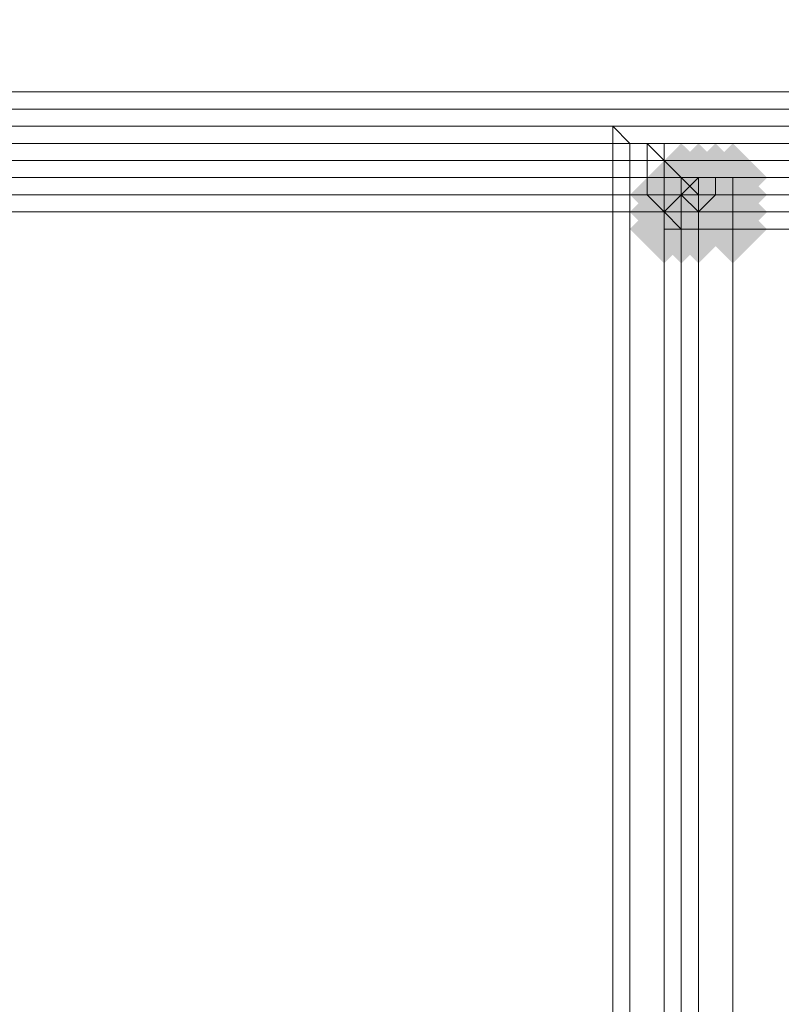
# Model space of a CAD drawing. Units: millimetres. Extents: x 17743 to 29869, y -1841 to 10361.
# Drawn here: x 27802 to 27858, y 1191 to 1263 of the extents above; entities that cross this region are included whole.
import ezdxf

# ---------------------------------------------------------------- set-up
doc = ezdxf.new("R2010")
doc.units = ezdxf.units.MM
doc.layers.add('МАФЫ НАШИ', color=250, linetype='Continuous', lineweight=25)

# ---------------------------------------------------------------- blocks, each defined once
blk = doc.blocks.new('пртнг')
at = {"layer": 'МАФЫ НАШИ'}
for points in [[(27853.09, 1251.245), (27851.843, 1252.493), (27850.595, 1253.74), (27849.348, 1252.493), (27848.101, 1251.245), (27849.348, 1249.998), (27850.595, 1248.75), (27851.843, 1249.998)], [(27853.09, 1251.245), (27851.843, 1252.493), (27850.595, 1253.74), (27849.348, 1252.493), (27848.101, 1251.245), (27849.348, 1249.998), (27850.595, 1248.75), (27851.843, 1249.998)], [(27853.09, 1251.245), (27851.843, 1252.493), (27850.595, 1253.74), (27849.348, 1252.493), (27848.101, 1251.245), (27849.348, 1249.998), (27850.595, 1248.75), (27851.843, 1249.998)], [(27853.09, 1251.245), (27851.843, 1252.493), (27850.595, 1253.74), (27849.348, 1252.493), (27848.101, 1251.245), (27849.348, 1249.998), (27850.595, 1248.75), (27851.843, 1249.998)], [(27853.09, 1251.245), (27851.843, 1252.493), (27850.595, 1253.74), (27849.348, 1252.493), (27848.101, 1251.245), (27849.348, 1249.998), (27850.595, 1248.75), (27851.843, 1249.998)], [(27853.09, 1251.245), (27851.843, 1252.493), (27850.595, 1253.74), (27849.348, 1252.493), (27848.101, 1251.245), (27849.348, 1249.998), (27850.595, 1248.75), (27851.843, 1249.998)], [(27854.337, 1251.245), (27853.09, 1252.493), (27851.843, 1253.74), (27850.595, 1252.493), (27849.348, 1251.245), (27850.595, 1249.998), (27851.843, 1248.75), (27853.09, 1249.998)], [(27854.337, 1251.245), (27853.09, 1252.493), (27851.843, 1253.74), (27850.595, 1252.493), (27849.348, 1251.245), (27850.595, 1249.998), (27851.843, 1248.75), (27853.09, 1249.998)], [(27854.337, 1251.245), (27853.09, 1252.493), (27851.843, 1253.74), (27850.595, 1252.493), (27849.348, 1251.245), (27850.595, 1249.998), (27851.843, 1248.75), (27853.09, 1249.998)], [(27854.337, 1251.245), (27853.09, 1252.493), (27851.843, 1253.74), (27850.595, 1252.493), (27849.348, 1251.245), (27850.595, 1249.998), (27851.843, 1248.75), (27853.09, 1249.998)], [(27854.337, 1251.245), (27853.09, 1252.493), (27851.843, 1253.74), (27850.595, 1252.493), (27849.348, 1251.245), (27850.595, 1249.998), (27851.843, 1248.75), (27853.09, 1249.998)], [(27854.337, 1251.245), (27853.09, 1252.493), (27851.843, 1253.74), (27850.595, 1252.493), (27849.348, 1251.245), (27850.595, 1249.998), (27851.843, 1248.75), (27853.09, 1249.998)], [(27854.337, 1251.245), (27853.09, 1252.493), (27851.843, 1253.74), (27850.595, 1252.493), (27849.348, 1251.245), (27850.595, 1249.998), (27851.843, 1248.75), (27853.09, 1249.998)], [(27854.337, 1251.245), (27853.09, 1252.493), (27851.843, 1253.74), (27850.595, 1252.493), (27849.348, 1251.245), (27850.595, 1249.998), (27851.843, 1248.75), (27853.09, 1249.998)], [(27854.337, 1251.245), (27853.09, 1252.493), (27851.843, 1253.74), (27850.595, 1252.493), (27849.348, 1251.245), (27850.595, 1249.998), (27851.843, 1248.75), (27853.09, 1249.998)], [(27854.337, 1251.245), (27853.09, 1252.493), (27851.843, 1253.74), (27850.595, 1252.493), (27849.348, 1251.245), (27850.595, 1249.998), (27851.843, 1248.75), (27853.09, 1249.998)], [(27855.585, 1251.245), (27854.337, 1252.493), (27853.09, 1253.74), (27851.843, 1252.493), (27850.595, 1251.245), (27851.843, 1249.998), (27853.09, 1248.75), (27854.337, 1249.998)], [(27855.585, 1251.245), (27854.337, 1252.493), (27853.09, 1253.74), (27851.843, 1252.493), (27850.595, 1251.245), (27851.843, 1249.998), (27853.09, 1248.75), (27854.337, 1249.998)], [(27855.585, 1251.245), (27854.337, 1252.493), (27853.09, 1253.74), (27851.843, 1252.493), (27850.595, 1251.245), (27851.843, 1249.998), (27853.09, 1248.75), (27854.337, 1249.998)], [(27855.585, 1251.245), (27854.337, 1252.493), (27853.09, 1253.74), (27851.843, 1252.493), (27850.595, 1251.245), (27851.843, 1249.998), (27853.09, 1248.75), (27854.337, 1249.998)], [(27856.832, 1251.245), (27855.585, 1252.493), (27854.337, 1253.74), (27853.09, 1252.493), (27851.843, 1251.245), (27853.09, 1249.998), (27854.337, 1248.75), (27855.585, 1249.998)], [(27856.832, 1251.245), (27855.585, 1252.493), (27854.337, 1253.74), (27853.09, 1252.493), (27851.843, 1251.245), (27853.09, 1249.998), (27854.337, 1248.75), (27855.585, 1249.998)], [(27856.832, 1251.245), (27855.585, 1252.493), (27854.337, 1253.74), (27853.09, 1252.493), (27851.843, 1251.245), (27853.09, 1249.998), (27854.337, 1248.75), (27855.585, 1249.998)], [(27856.832, 1251.245), (27855.585, 1252.493), (27854.337, 1253.74), (27853.09, 1252.493), (27851.843, 1251.245), (27853.09, 1249.998), (27854.337, 1248.75), (27855.585, 1249.998)], [(27856.832, 1251.245), (27855.585, 1252.493), (27854.337, 1253.74), (27853.09, 1252.493), (27851.843, 1251.245), (27853.09, 1249.998), (27854.337, 1248.75), (27855.585, 1249.998)], [(27856.832, 1251.245), (27855.585, 1252.493), (27854.337, 1253.74), (27853.09, 1252.493), (27851.843, 1251.245), (27853.09, 1249.998), (27854.337, 1248.75), (27855.585, 1249.998)], [(27851.843, 1249.998), (27850.595, 1251.245), (27849.348, 1252.493), (27848.101, 1251.245), (27846.853, 1249.998), (27848.101, 1248.75), (27849.348, 1247.503), (27850.595, 1248.75)], [(27851.843, 1249.998), (27850.595, 1251.245), (27849.348, 1252.493), (27848.101, 1251.245), (27846.853, 1249.998), (27848.101, 1248.75), (27849.348, 1247.503), (27850.595, 1248.75)], [(27851.843, 1249.998), (27850.595, 1251.245), (27849.348, 1252.493), (27848.101, 1251.245), (27846.853, 1249.998), (27848.101, 1248.75), (27849.348, 1247.503), (27850.595, 1248.75)], [(27851.843, 1249.998), (27850.595, 1251.245), (27849.348, 1252.493), (27848.101, 1251.245), (27846.853, 1249.998), (27848.101, 1248.75), (27849.348, 1247.503), (27850.595, 1248.75)], [(27851.843, 1249.998), (27850.595, 1251.245), (27849.348, 1252.493), (27848.101, 1251.245), (27846.853, 1249.998), (27848.101, 1248.75), (27849.348, 1247.503), (27850.595, 1248.75)], [(27851.843, 1249.998), (27850.595, 1251.245), (27849.348, 1252.493), (27848.101, 1251.245), (27846.853, 1249.998), (27848.101, 1248.75), (27849.348, 1247.503), (27850.595, 1248.75)], [(27853.09, 1249.998), (27851.843, 1251.245), (27850.595, 1252.493), (27849.348, 1251.245), (27848.101, 1249.998), (27849.348, 1248.75), (27850.595, 1247.503), (27851.843, 1248.75)], [(27853.09, 1249.998), (27851.843, 1251.245), (27850.595, 1252.493), (27849.348, 1251.245), (27848.101, 1249.998), (27849.348, 1248.75), (27850.595, 1247.503), (27851.843, 1248.75)], [(27853.09, 1249.998), (27851.843, 1251.245), (27850.595, 1252.493), (27849.348, 1251.245), (27848.101, 1249.998), (27849.348, 1248.75), (27850.595, 1247.503), (27851.843, 1248.75)], [(27853.09, 1249.998), (27851.843, 1251.245), (27850.595, 1252.493), (27849.348, 1251.245), (27848.101, 1249.998), (27849.348, 1248.75), (27850.595, 1247.503), (27851.843, 1248.75)], [(27853.09, 1249.998), (27851.843, 1251.245), (27850.595, 1252.493), (27849.348, 1251.245), (27848.101, 1249.998), (27849.348, 1248.75), (27850.595, 1247.503), (27851.843, 1248.75)], [(27853.09, 1249.998), (27851.843, 1251.245), (27850.595, 1252.493), (27849.348, 1251.245), (27848.101, 1249.998), (27849.348, 1248.75), (27850.595, 1247.503), (27851.843, 1248.75)], [(27854.337, 1249.998), (27853.09, 1251.245), (27851.843, 1252.493), (27850.595, 1251.245), (27849.348, 1249.998), (27850.595, 1248.75), (27851.843, 1247.503), (27853.09, 1248.75)], [(27854.337, 1249.998), (27853.09, 1251.245), (27851.843, 1252.493), (27850.595, 1251.245), (27849.348, 1249.998), (27850.595, 1248.75), (27851.843, 1247.503), (27853.09, 1248.75)], [(27854.337, 1249.998), (27853.09, 1251.245), (27851.843, 1252.493), (27850.595, 1251.245), (27849.348, 1249.998), (27850.595, 1248.75), (27851.843, 1247.503), (27853.09, 1248.75)], [(27854.337, 1249.998), (27853.09, 1251.245), (27851.843, 1252.493), (27850.595, 1251.245), (27849.348, 1249.998), (27850.595, 1248.75), (27851.843, 1247.503), (27853.09, 1248.75)], [(27855.585, 1249.998), (27854.337, 1251.245), (27853.09, 1252.493), (27851.843, 1251.245), (27850.595, 1249.998), (27851.843, 1248.75), (27853.09, 1247.503), (27854.337, 1248.75)], [(27855.585, 1249.998), (27854.337, 1251.245), (27853.09, 1252.493), (27851.843, 1251.245), (27850.595, 1249.998), (27851.843, 1248.75), (27853.09, 1247.503), (27854.337, 1248.75)], [(27855.585, 1249.998), (27854.337, 1251.245), (27853.09, 1252.493), (27851.843, 1251.245), (27850.595, 1249.998), (27851.843, 1248.75), (27853.09, 1247.503), (27854.337, 1248.75)], [(27855.585, 1249.998), (27854.337, 1251.245), (27853.09, 1252.493), (27851.843, 1251.245), (27850.595, 1249.998), (27851.843, 1248.75), (27853.09, 1247.503), (27854.337, 1248.75)], [(27855.585, 1249.998), (27854.337, 1251.245), (27853.09, 1252.493), (27851.843, 1251.245), (27850.595, 1249.998), (27851.843, 1248.75), (27853.09, 1247.503), (27854.337, 1248.75)], [(27855.585, 1249.998), (27854.337, 1251.245), (27853.09, 1252.493), (27851.843, 1251.245), (27850.595, 1249.998), (27851.843, 1248.75), (27853.09, 1247.503), (27854.337, 1248.75)], [(27855.585, 1249.998), (27854.337, 1251.245), (27853.09, 1252.493), (27851.843, 1251.245), (27850.595, 1249.998), (27851.843, 1248.75), (27853.09, 1247.503), (27854.337, 1248.75)], [(27855.585, 1249.998), (27854.337, 1251.245), (27853.09, 1252.493), (27851.843, 1251.245), (27850.595, 1249.998), (27851.843, 1248.75), (27853.09, 1247.503), (27854.337, 1248.75)], [(27856.832, 1249.998), (27855.585, 1251.245), (27854.337, 1252.493), (27853.09, 1251.245), (27851.843, 1249.998), (27853.09, 1248.75), (27854.337, 1247.503), (27855.585, 1248.75)], [(27856.832, 1249.998), (27855.585, 1251.245), (27854.337, 1252.493), (27853.09, 1251.245), (27851.843, 1249.998), (27853.09, 1248.75), (27854.337, 1247.503), (27855.585, 1248.75)], [(27856.832, 1249.998), (27855.585, 1251.245), (27854.337, 1252.493), (27853.09, 1251.245), (27851.843, 1249.998), (27853.09, 1248.75), (27854.337, 1247.503), (27855.585, 1248.75)], [(27856.832, 1249.998), (27855.585, 1251.245), (27854.337, 1252.493), (27853.09, 1251.245), (27851.843, 1249.998), (27853.09, 1248.75), (27854.337, 1247.503), (27855.585, 1248.75)], [(27856.832, 1249.998), (27855.585, 1251.245), (27854.337, 1252.493), (27853.09, 1251.245), (27851.843, 1249.998), (27853.09, 1248.75), (27854.337, 1247.503), (27855.585, 1248.75)], [(27856.832, 1249.998), (27855.585, 1251.245), (27854.337, 1252.493), (27853.09, 1251.245), (27851.843, 1249.998), (27853.09, 1248.75), (27854.337, 1247.503), (27855.585, 1248.75)], [(27856.832, 1249.998), (27855.585, 1251.245), (27854.337, 1252.493), (27853.09, 1251.245), (27851.843, 1249.998), (27853.09, 1248.75), (27854.337, 1247.503), (27855.585, 1248.75)], [(27856.832, 1249.998), (27855.585, 1251.245), (27854.337, 1252.493), (27853.09, 1251.245), (27851.843, 1249.998), (27853.09, 1248.75), (27854.337, 1247.503), (27855.585, 1248.75)], [(27851.843, 1248.75), (27850.595, 1249.998), (27849.348, 1251.245), (27848.101, 1249.998), (27846.853, 1248.75), (27848.101, 1247.503), (27849.348, 1246.256), (27850.595, 1247.503)], [(27851.843, 1248.75), (27850.595, 1249.998), (27849.348, 1251.245), (27848.101, 1249.998), (27846.853, 1248.75), (27848.101, 1247.503), (27849.348, 1246.256), (27850.595, 1247.503)], [(27851.843, 1248.75), (27850.595, 1249.998), (27849.348, 1251.245), (27848.101, 1249.998), (27846.853, 1248.75), (27848.101, 1247.503), (27849.348, 1246.256), (27850.595, 1247.503)], [(27851.843, 1248.75), (27850.595, 1249.998), (27849.348, 1251.245), (27848.101, 1249.998), (27846.853, 1248.75), (27848.101, 1247.503), (27849.348, 1246.256), (27850.595, 1247.503)], [(27851.843, 1248.75), (27850.595, 1249.998), (27849.348, 1251.245), (27848.101, 1249.998), (27846.853, 1248.75), (27848.101, 1247.503), (27849.348, 1246.256), (27850.595, 1247.503)], [(27851.843, 1248.75), (27850.595, 1249.998), (27849.348, 1251.245), (27848.101, 1249.998), (27846.853, 1248.75), (27848.101, 1247.503), (27849.348, 1246.256), (27850.595, 1247.503)], [(27851.843, 1248.75), (27850.595, 1249.998), (27849.348, 1251.245), (27848.101, 1249.998), (27846.853, 1248.75), (27848.101, 1247.503), (27849.348, 1246.256), (27850.595, 1247.503)], [(27851.843, 1248.75), (27850.595, 1249.998), (27849.348, 1251.245), (27848.101, 1249.998), (27846.853, 1248.75), (27848.101, 1247.503), (27849.348, 1246.256), (27850.595, 1247.503)], [(27853.09, 1248.75), (27851.843, 1249.998), (27850.595, 1251.245), (27849.348, 1249.998), (27848.101, 1248.75), (27849.348, 1247.503), (27850.595, 1246.256), (27851.843, 1247.503)], [(27853.09, 1248.75), (27851.843, 1249.998), (27850.595, 1251.245), (27849.348, 1249.998), (27848.101, 1248.75), (27849.348, 1247.503), (27850.595, 1246.256), (27851.843, 1247.503)], [(27853.09, 1248.75), (27851.843, 1249.998), (27850.595, 1251.245), (27849.348, 1249.998), (27848.101, 1248.75), (27849.348, 1247.503), (27850.595, 1246.256), (27851.843, 1247.503)], [(27853.09, 1248.75), (27851.843, 1249.998), (27850.595, 1251.245), (27849.348, 1249.998), (27848.101, 1248.75), (27849.348, 1247.503), (27850.595, 1246.256), (27851.843, 1247.503)], [(27853.09, 1248.75), (27851.843, 1249.998), (27850.595, 1251.245), (27849.348, 1249.998), (27848.101, 1248.75), (27849.348, 1247.503), (27850.595, 1246.256), (27851.843, 1247.503)], [(27853.09, 1248.75), (27851.843, 1249.998), (27850.595, 1251.245), (27849.348, 1249.998), (27848.101, 1248.75), (27849.348, 1247.503), (27850.595, 1246.256), (27851.843, 1247.503)], [(27853.09, 1248.75), (27851.843, 1249.998), (27850.595, 1251.245), (27849.348, 1249.998), (27848.101, 1248.75), (27849.348, 1247.503), (27850.595, 1246.256), (27851.843, 1247.503)], [(27853.09, 1248.75), (27851.843, 1249.998), (27850.595, 1251.245), (27849.348, 1249.998), (27848.101, 1248.75), (27849.348, 1247.503), (27850.595, 1246.256), (27851.843, 1247.503)], [(27854.337, 1248.75), (27853.09, 1249.998), (27851.843, 1251.245), (27850.595, 1249.998), (27849.348, 1248.75), (27850.595, 1247.503), (27851.843, 1246.256), (27853.09, 1247.503)], [(27854.337, 1248.75), (27853.09, 1249.998), (27851.843, 1251.245), (27850.595, 1249.998), (27849.348, 1248.75), (27850.595, 1247.503), (27851.843, 1246.256), (27853.09, 1247.503)], [(27854.337, 1248.75), (27853.09, 1249.998), (27851.843, 1251.245), (27850.595, 1249.998), (27849.348, 1248.75), (27850.595, 1247.503), (27851.843, 1246.256), (27853.09, 1247.503)], [(27854.337, 1248.75), (27853.09, 1249.998), (27851.843, 1251.245), (27850.595, 1249.998), (27849.348, 1248.75), (27850.595, 1247.503), (27851.843, 1246.256), (27853.09, 1247.503)], [(27854.337, 1248.75), (27853.09, 1249.998), (27851.843, 1251.245), (27850.595, 1249.998), (27849.348, 1248.75), (27850.595, 1247.503), (27851.843, 1246.256), (27853.09, 1247.503)], [(27854.337, 1248.75), (27853.09, 1249.998), (27851.843, 1251.245), (27850.595, 1249.998), (27849.348, 1248.75), (27850.595, 1247.503), (27851.843, 1246.256), (27853.09, 1247.503)], [(27854.337, 1248.75), (27853.09, 1249.998), (27851.843, 1251.245), (27850.595, 1249.998), (27849.348, 1248.75), (27850.595, 1247.503), (27851.843, 1246.256), (27853.09, 1247.503)], [(27854.337, 1248.75), (27853.09, 1249.998), (27851.843, 1251.245), (27850.595, 1249.998), (27849.348, 1248.75), (27850.595, 1247.503), (27851.843, 1246.256), (27853.09, 1247.503)], [(27856.832, 1248.75), (27855.585, 1249.998), (27854.337, 1251.245), (27853.09, 1249.998), (27851.843, 1248.75), (27853.09, 1247.503), (27854.337, 1246.256), (27855.585, 1247.503)], [(27856.832, 1248.75), (27855.585, 1249.998), (27854.337, 1251.245), (27853.09, 1249.998), (27851.843, 1248.75), (27853.09, 1247.503), (27854.337, 1246.256), (27855.585, 1247.503)], [(27856.832, 1248.75), (27855.585, 1249.998), (27854.337, 1251.245), (27853.09, 1249.998), (27851.843, 1248.75), (27853.09, 1247.503), (27854.337, 1246.256), (27855.585, 1247.503)], [(27856.832, 1248.75), (27855.585, 1249.998), (27854.337, 1251.245), (27853.09, 1249.998), (27851.843, 1248.75), (27853.09, 1247.503), (27854.337, 1246.256), (27855.585, 1247.503)], [(27851.843, 1247.503), (27850.595, 1248.75), (27849.348, 1249.998), (27848.101, 1248.75), (27846.853, 1247.503), (27848.101, 1246.256), (27849.348, 1245.008), (27850.595, 1246.256)], [(27851.843, 1247.503), (27850.595, 1248.75), (27849.348, 1249.998), (27848.101, 1248.75), (27846.853, 1247.503), (27848.101, 1246.256), (27849.348, 1245.008), (27850.595, 1246.256)], [(27851.843, 1247.503), (27850.595, 1248.75), (27849.348, 1249.998), (27848.101, 1248.75), (27846.853, 1247.503), (27848.101, 1246.256), (27849.348, 1245.008), (27850.595, 1246.256)], [(27851.843, 1247.503), (27850.595, 1248.75), (27849.348, 1249.998), (27848.101, 1248.75), (27846.853, 1247.503), (27848.101, 1246.256), (27849.348, 1245.008), (27850.595, 1246.256)], [(27851.843, 1247.503), (27850.595, 1248.75), (27849.348, 1249.998), (27848.101, 1248.75), (27846.853, 1247.503), (27848.101, 1246.256), (27849.348, 1245.008), (27850.595, 1246.256)], [(27851.843, 1247.503), (27850.595, 1248.75), (27849.348, 1249.998), (27848.101, 1248.75), (27846.853, 1247.503), (27848.101, 1246.256), (27849.348, 1245.008), (27850.595, 1246.256)], [(27853.09, 1247.503), (27851.843, 1248.75), (27850.595, 1249.998), (27849.348, 1248.75), (27848.101, 1247.503), (27849.348, 1246.256), (27850.595, 1245.008), (27851.843, 1246.256)], [(27853.09, 1247.503), (27851.843, 1248.75), (27850.595, 1249.998), (27849.348, 1248.75), (27848.101, 1247.503), (27849.348, 1246.256), (27850.595, 1245.008), (27851.843, 1246.256)], [(27853.09, 1247.503), (27851.843, 1248.75), (27850.595, 1249.998), (27849.348, 1248.75), (27848.101, 1247.503), (27849.348, 1246.256), (27850.595, 1245.008), (27851.843, 1246.256)], [(27853.09, 1247.503), (27851.843, 1248.75), (27850.595, 1249.998), (27849.348, 1248.75), (27848.101, 1247.503), (27849.348, 1246.256), (27850.595, 1245.008), (27851.843, 1246.256)], [(27854.337, 1247.503), (27853.09, 1248.75), (27851.843, 1249.998), (27850.595, 1248.75), (27849.348, 1247.503), (27850.595, 1246.256), (27851.843, 1245.008), (27853.09, 1246.256)], [(27854.337, 1247.503), (27853.09, 1248.75), (27851.843, 1249.998), (27850.595, 1248.75), (27849.348, 1247.503), (27850.595, 1246.256), (27851.843, 1245.008), (27853.09, 1246.256)], [(27854.337, 1247.503), (27853.09, 1248.75), (27851.843, 1249.998), (27850.595, 1248.75), (27849.348, 1247.503), (27850.595, 1246.256), (27851.843, 1245.008), (27853.09, 1246.256)], [(27854.337, 1247.503), (27853.09, 1248.75), (27851.843, 1249.998), (27850.595, 1248.75), (27849.348, 1247.503), (27850.595, 1246.256), (27851.843, 1245.008), (27853.09, 1246.256)], [(27856.832, 1247.503), (27855.585, 1248.75), (27854.337, 1249.998), (27853.09, 1248.75), (27851.843, 1247.503), (27853.09, 1246.256), (27854.337, 1245.008), (27855.585, 1246.256)], [(27856.832, 1247.503), (27855.585, 1248.75), (27854.337, 1249.998), (27853.09, 1248.75), (27851.843, 1247.503), (27853.09, 1246.256), (27854.337, 1245.008), (27855.585, 1246.256)], [(27856.832, 1247.503), (27855.585, 1248.75), (27854.337, 1249.998), (27853.09, 1248.75), (27851.843, 1247.503), (27853.09, 1246.256), (27854.337, 1245.008), (27855.585, 1246.256)], [(27856.832, 1247.503), (27855.585, 1248.75), (27854.337, 1249.998), (27853.09, 1248.75), (27851.843, 1247.503), (27853.09, 1246.256), (27854.337, 1245.008), (27855.585, 1246.256)]]:
    blk.add_hatch(color=7, dxfattribs=at).paths.add_polyline_path(points)
at = {"layer": 'МАФЫ НАШИ', "color": 7, "lineweight": 13}
for points in [[(27710.888, 1257.482), (27710.888, 1438.353), (27893.006, 1438.353), (27893.006, 1257.482), (27710.888, 1257.482), (27893.006, 1257.482), (27893.006, 1438.353), (27710.888, 1438.353)], [(27845.606, -142.086), (27700.909, -142.086), (27700.909, -286.783), (26293.857, -286.783), (26293.857, -143.333), (26151.655, -143.333), (26151.655, 1245.008), (26296.351, 1245.008), (26296.351, 1389.705), (27702.156, 1389.705), (27702.156, 1248.75), (27845.606, 1248.75)], [(27700.909, -142.086), (27845.606, -142.086), (27845.606, 1248.75), (27702.156, 1248.75), (27702.156, 1389.705), (26296.351, 1389.705), (26296.351, 1245.008), (26151.655, 1245.008), (26151.655, -143.333), (26293.857, -143.333), (26293.857, -286.783), (27700.909, -286.783)], [(27845.606, -142.086), (27700.909, -142.086), (27700.909, -286.783), (26293.857, -286.783), (26293.857, -143.333), (26151.655, -143.333), (26151.655, 1245.008), (26296.351, 1245.008), (26296.351, 1389.705), (27702.156, 1389.705), (27702.156, 1248.75), (27845.606, 1248.75)], [(27700.909, -142.086), (27845.606, -142.086), (27845.606, 1248.75), (27702.156, 1248.75), (27702.156, 1389.705), (26296.351, 1389.705), (26296.351, 1245.008), (26151.655, 1245.008), (26151.655, -143.333), (26293.857, -143.333), (26293.857, -286.783), (27700.909, -286.783)], [(27893.006, 1256.235), (27710.888, 1256.235)], [(27893.006, 1254.987), (27710.888, 1254.987)], [(27713.383, 1254.987), (27845.606, 1254.987), (27845.606, 1253.74), (27713.383, 1253.74)], [(27845.606, 1254.987), (27713.383, 1254.987), (27713.383, 1253.74), (27845.606, 1253.74)], [(27713.383, 1254.987), (27845.606, 1254.987), (27845.606, 1253.74), (27713.383, 1253.74)], [(27845.606, 1254.987), (27713.383, 1254.987), (27713.383, 1253.74), (27845.606, 1253.74)], [(27845.606, 1254.987), (27846.853, 1253.74), (27845.606, 1253.74)], [(27845.606, 1254.987), (27845.606, 1253.74), (27846.853, 1253.74)], [(27845.606, 1254.987), (27846.853, 1253.74), (27845.606, 1253.74)], [(27845.606, 1254.987), (27845.606, 1253.74), (27846.853, 1253.74)], [(27893.006, 1253.74), (27710.888, 1253.74)], [(27712.135, 1253.74), (27845.606, 1253.74), (27845.606, 1252.493), (27710.888, 1252.493)], [(27845.606, 1253.74), (27713.383, 1253.74), (27712.135, 1253.74), (27845.606, 1253.74), (27712.135, 1253.74), (27710.888, 1252.493), (27845.606, 1252.493)], [(27712.135, 1253.74), (27845.606, 1253.74), (27845.606, 1252.493), (27710.888, 1252.493)], [(27845.606, 1253.74), (27713.383, 1253.74), (27712.135, 1253.74), (27845.606, 1253.74), (27712.135, 1253.74), (27710.888, 1252.493), (27845.606, 1252.493)], [(27713.383, 1253.74), (27845.606, 1253.74), (27712.135, 1253.74)], [(27713.383, 1253.74), (27845.606, 1253.74), (27712.135, 1253.74)], [(27845.606, 1253.74), (27846.853, 1253.74), (27845.606, 1253.74), (27846.853, 1253.74), (27846.853, 1252.493), (27845.606, 1252.493)], [(27845.606, 1253.74), (27845.606, 1252.493), (27846.853, 1252.493), (27846.853, 1253.74)], [(27845.606, 1253.74), (27846.853, 1253.74), (27845.606, 1253.74), (27846.853, 1253.74), (27846.853, 1252.493), (27845.606, 1252.493)], [(27845.606, 1253.74), (27845.606, 1252.493), (27846.853, 1252.493), (27846.853, 1253.74)], [(27846.853, 1253.74), (27849.348, 1253.74), (27848.101, 1253.74), (27846.853, 1253.74), (27848.101, 1253.74), (27846.853, 1253.74), (27848.101, 1253.74), (27848.101, 1252.493), (27846.853, 1252.493)], [(27846.853, 1253.74), (27848.101, 1253.74), (27849.348, 1253.74)], [(27846.853, 1253.74), (27846.853, 1252.493), (27848.101, 1252.493), (27848.101, 1253.74)], [(27846.853, 1253.74), (27849.348, 1253.74), (27848.101, 1253.74), (27846.853, 1253.74), (27848.101, 1253.74), (27846.853, 1253.74), (27848.101, 1253.74), (27848.101, 1252.493), (27846.853, 1252.493)], [(27846.853, 1253.74), (27848.101, 1253.74), (27849.348, 1253.74)], [(27846.853, 1253.74), (27846.853, 1252.493), (27848.101, 1252.493), (27848.101, 1253.74)], [(27849.348, 1253.74), (27849.348, 1252.493), (27848.101, 1253.74)], [(27848.101, 1253.74), (27849.348, 1252.493), (27848.101, 1253.74), (27849.348, 1252.493), (27848.101, 1252.493)], [(27849.348, 1253.74), (27848.101, 1253.74), (27849.348, 1252.493)], [(27848.101, 1253.74), (27848.101, 1252.493), (27849.348, 1252.493)], [(27849.348, 1253.74), (27849.348, 1252.493), (27848.101, 1253.74)], [(27848.101, 1253.74), (27849.348, 1252.493), (27848.101, 1253.74), (27849.348, 1252.493), (27848.101, 1252.493)], [(27849.348, 1253.74), (27848.101, 1253.74), (27849.348, 1252.493)], [(27848.101, 1253.74), (27848.101, 1252.493), (27849.348, 1252.493)], [(27845.606, 1251.245), (27708.393, 1251.245), (27710.888, 1252.493), (27845.606, 1252.493)], [(27708.393, 1251.245), (27845.606, 1251.245), (27845.606, 1252.493), (27710.888, 1252.493)], [(27845.606, 1251.245), (27708.393, 1251.245), (27710.888, 1252.493), (27845.606, 1252.493)], [(27708.393, 1251.245), (27845.606, 1251.245), (27845.606, 1252.493), (27710.888, 1252.493)], [(27845.606, 1251.245), (27845.606, 1252.493), (27846.853, 1252.493), (27846.853, 1251.245)], [(27845.606, 1251.245), (27846.853, 1251.245), (27846.853, 1252.493), (27845.606, 1252.493)], [(27845.606, 1251.245), (27845.606, 1252.493), (27846.853, 1252.493), (27846.853, 1251.245)], [(27845.606, 1251.245), (27846.853, 1251.245), (27846.853, 1252.493), (27845.606, 1252.493)], [(27846.853, 1251.245), (27846.853, 1252.493), (27848.101, 1252.493), (27848.101, 1251.245)], [(27846.853, 1251.245), (27848.101, 1251.245), (27848.101, 1252.493), (27846.853, 1252.493)], [(27846.853, 1251.245), (27846.853, 1252.493), (27848.101, 1252.493), (27848.101, 1251.245)], [(27846.853, 1251.245), (27848.101, 1251.245), (27848.101, 1252.493), (27846.853, 1252.493)], [(27848.101, 1251.245), (27848.101, 1252.493), (27849.348, 1252.493), (27849.348, 1251.245)], [(27848.101, 1251.245), (27849.348, 1251.245), (27849.348, 1252.493), (27848.101, 1252.493)], [(27848.101, 1251.245), (27848.101, 1252.493), (27849.348, 1252.493), (27849.348, 1251.245)], [(27848.101, 1251.245), (27849.348, 1251.245), (27849.348, 1252.493), (27848.101, 1252.493)], [(27850.595, 1251.245), (27849.348, 1251.245), (27849.348, 1252.493)], [(27850.595, 1251.245), (27849.348, 1252.493), (27850.595, 1251.245), (27849.348, 1252.493), (27850.595, 1251.245), (27849.348, 1252.493), (27849.348, 1251.245)], [(27850.595, 1251.245), (27849.348, 1251.245), (27849.348, 1252.493)], [(27850.595, 1251.245), (27849.348, 1252.493), (27850.595, 1251.245), (27849.348, 1252.493), (27850.595, 1251.245), (27849.348, 1252.493), (27849.348, 1251.245)], [(27845.606, 1249.998), (27705.898, 1249.998), (27708.393, 1251.245), (27845.606, 1251.245)], [(27705.898, 1249.998), (27845.606, 1249.998), (27845.606, 1251.245), (27708.393, 1251.245)], [(27845.606, 1249.998), (27705.898, 1249.998), (27708.393, 1251.245), (27845.606, 1251.245)], [(27705.898, 1249.998), (27845.606, 1249.998), (27845.606, 1251.245), (27708.393, 1251.245)], [(27845.606, 1249.998), (27845.606, 1251.245), (27846.853, 1251.245), (27846.853, 1249.998)], [(27845.606, 1249.998), (27846.853, 1249.998), (27846.853, 1251.245), (27845.606, 1251.245)], [(27845.606, 1249.998), (27845.606, 1251.245), (27846.853, 1251.245), (27846.853, 1249.998)], [(27845.606, 1249.998), (27846.853, 1249.998), (27846.853, 1251.245), (27845.606, 1251.245)], [(27846.853, 1249.998), (27846.853, 1251.245), (27848.101, 1251.245), (27848.101, 1249.998)], [(27846.853, 1249.998), (27848.101, 1249.998), (27848.101, 1251.245), (27846.853, 1251.245)], [(27846.853, 1249.998), (27846.853, 1251.245), (27848.101, 1251.245), (27848.101, 1249.998)], [(27846.853, 1249.998), (27848.101, 1249.998), (27848.101, 1251.245), (27846.853, 1251.245)], [(27848.101, 1249.998), (27848.101, 1251.245), (27849.348, 1251.245), (27849.348, 1249.998)], [(27848.101, 1249.998), (27849.348, 1249.998), (27849.348, 1251.245), (27848.101, 1251.245)], [(27848.101, 1249.998), (27848.101, 1251.245), (27849.348, 1251.245), (27849.348, 1249.998)], [(27848.101, 1249.998), (27849.348, 1249.998), (27849.348, 1251.245), (27848.101, 1251.245)], [(27850.595, 1249.998), (27849.348, 1249.998), (27849.348, 1251.245), (27850.595, 1251.245)], [(27850.595, 1249.998), (27850.595, 1251.245), (27850.595, 1249.998), (27850.595, 1251.245), (27849.348, 1251.245), (27849.348, 1249.998)], [(27850.595, 1249.998), (27849.348, 1249.998), (27849.348, 1251.245), (27850.595, 1251.245)], [(27850.595, 1249.998), (27850.595, 1251.245), (27850.595, 1249.998), (27850.595, 1251.245), (27849.348, 1251.245), (27849.348, 1249.998)], [(27851.843, 1249.998), (27850.595, 1249.998), (27850.595, 1251.245)], [(27851.843, 1249.998), (27850.595, 1251.245), (27850.595, 1249.998)], [(27851.843, 1249.998), (27850.595, 1249.998), (27850.595, 1251.245)], [(27851.843, 1249.998), (27850.595, 1251.245), (27850.595, 1249.998)], [(27845.606, 1248.75), (27702.156, 1248.75), (27705.898, 1249.998), (27845.606, 1249.998)], [(27702.156, 1248.75), (27845.606, 1248.75), (27845.606, 1249.998), (27705.898, 1249.998)], [(27845.606, 1248.75), (27702.156, 1248.75), (27705.898, 1249.998), (27845.606, 1249.998)], [(27702.156, 1248.75), (27845.606, 1248.75), (27845.606, 1249.998), (27705.898, 1249.998)], [(27845.606, 1248.75), (27845.606, 1249.998), (27846.853, 1249.998), (27846.853, 1248.75)], [(27845.606, 1248.75), (27846.853, 1248.75), (27846.853, 1249.998), (27845.606, 1249.998)], [(27845.606, 1248.75), (27845.606, 1249.998), (27846.853, 1249.998), (27846.853, 1248.75)], [(27845.606, 1248.75), (27846.853, 1248.75), (27846.853, 1249.998), (27845.606, 1249.998)], [(27846.853, 1248.75), (27846.853, 1249.998), (27848.101, 1249.998), (27849.348, 1248.75)], [(27846.853, 1248.75), (27849.348, 1248.75), (27848.101, 1249.998), (27846.853, 1249.998)], [(27846.853, 1248.75), (27846.853, 1249.998), (27848.101, 1249.998), (27849.348, 1248.75)], [(27846.853, 1248.75), (27849.348, 1248.75), (27848.101, 1249.998), (27846.853, 1249.998)], [(27849.348, 1248.75), (27848.101, 1249.998), (27849.348, 1249.998)], [(27849.348, 1248.75), (27849.348, 1249.998), (27848.101, 1249.998)], [(27849.348, 1248.75), (27848.101, 1249.998), (27849.348, 1249.998)], [(27849.348, 1248.75), (27849.348, 1249.998), (27848.101, 1249.998)], [(27849.348, 1248.75), (27850.595, 1249.998), (27850.595, 1248.75), (27850.595, 1249.998), (27849.348, 1248.75), (27850.595, 1248.75), (27850.595, 1247.503), (27850.595, 1248.75)], [(27850.595, 1248.75), (27849.348, 1248.75), (27849.348, 1249.998), (27850.595, 1249.998)], [(27850.595, 1248.75), (27850.595, 1249.998), (27849.348, 1249.998), (27849.348, 1248.75)], [(27850.595, 1248.75), (27849.348, 1248.75), (27849.348, 1249.998), (27850.595, 1249.998)], [(27850.595, 1248.75), (27850.595, 1249.998), (27849.348, 1249.998), (27849.348, 1248.75)], [(27851.843, 1248.75), (27850.595, 1249.998), (27851.843, 1249.998)], [(27851.843, 1248.75), (27850.595, 1248.75), (27850.595, 1249.998)], [(27851.843, 1248.75), (27851.843, 1249.998), (27850.595, 1249.998), (27851.843, 1248.75), (27850.595, 1249.998), (27850.595, 1248.75)], [(27851.843, 1248.75), (27850.595, 1249.998), (27851.843, 1249.998)], [(27851.843, 1248.75), (27850.595, 1248.75), (27850.595, 1249.998)], [(27851.843, 1248.75), (27851.843, 1249.998), (27850.595, 1249.998), (27851.843, 1248.75), (27850.595, 1249.998), (27850.595, 1248.75)], [(27853.09, 1249.998), (27851.843, 1248.75), (27851.843, 1249.998)], [(27853.09, 1249.998), (27851.843, 1248.75), (27851.843, 1249.998)], [(27845.606, -142.086), (27845.606, 1248.75), (27846.853, 1248.75), (27846.853, -142.086)], [(27845.606, 1248.75), (27845.606, -142.086), (27846.853, -142.086), (27846.853, 1248.75)], [(27845.606, -142.086), (27845.606, 1248.75), (27846.853, 1248.75), (27846.853, -142.086)], [(27845.606, 1248.75), (27845.606, -142.086), (27846.853, -142.086), (27846.853, 1248.75)], [(27846.853, -142.086), (27846.853, 1248.75), (27849.348, 1248.75), (27849.348, -142.086)], [(27846.853, 1248.75), (27846.853, -142.086), (27849.348, -142.086), (27849.348, 1248.75)], [(27846.853, -142.086), (27846.853, 1248.75), (27849.348, 1248.75), (27849.348, -142.086)], [(27846.853, 1248.75), (27846.853, -142.086), (27849.348, -142.086), (27849.348, 1248.75)], [(27849.348, 1247.503), (27849.348, 1248.75), (27849.348, 1247.503), (27849.348, 1248.75), (27850.595, 1247.503)], [(27849.348, 1247.503), (27849.348, 1248.75), (27849.348, 1247.503), (27849.348, 1248.75), (27850.595, 1247.503)], [(27850.595, 1248.75), (27850.595, -142.086), (27849.348, -142.086), (27849.348, 1248.75)], [(27850.595, -142.086), (27850.595, 1248.75), (27849.348, 1248.75), (27849.348, -142.086)], [(27850.595, 1248.75), (27850.595, -142.086), (27849.348, -142.086), (27849.348, 1248.75)], [(27850.595, -142.086), (27850.595, 1248.75), (27849.348, 1248.75), (27849.348, -142.086)], [(27851.843, 1248.75), (27851.843, -142.086), (27851.843, 1248.75), (27851.843, -142.086), (27850.595, -142.086), (27850.595, 1248.75)], [(27851.843, -142.086), (27851.843, 1248.75), (27851.843, -142.086), (27851.843, 1248.75), (27850.595, 1248.75), (27850.595, -142.086)], [(27851.843, 1248.75), (27851.843, -142.086), (27851.843, 1248.75), (27851.843, -142.086), (27850.595, -142.086), (27850.595, 1248.75)], [(27851.843, -142.086), (27851.843, 1248.75), (27851.843, -142.086), (27851.843, 1248.75), (27850.595, 1248.75), (27850.595, -142.086)], [(27854.337, 1247.503), (27851.843, 1247.503), (27851.843, 1248.75), (27854.337, 1248.75)], [(27854.337, 1247.503), (27854.337, 1248.75), (27851.843, 1248.75), (27851.843, 1247.503)], [(27854.337, 1247.503), (27851.843, 1247.503), (27851.843, 1248.75), (27854.337, 1248.75)], [(27854.337, 1247.503), (27854.337, 1248.75), (27851.843, 1248.75), (27851.843, 1247.503)], [(27850.595, 1247.503), (27850.595, -158.302)], [(27854.337, 1247.503), (27893.006, 1247.503), (27893.006, -158.302), (27854.337, -158.302)], [(27854.337, -158.302), (27893.006, -158.302), (27893.006, 1247.503), (27854.337, 1247.503)], [(27854.337, 1247.503), (27893.006, 1247.503), (27893.006, -158.302), (27854.337, -158.302)], [(27854.337, -158.302), (27893.006, -158.302), (27893.006, 1247.503), (27854.337, 1247.503)]]:
    blk.add_lwpolyline(points, close=True, dxfattribs=at)
for points in [[(27713.383, 1254.987), (27845.606, 1254.987), (27713.383, 1254.987)], [(27713.383, 1254.987), (27845.606, 1254.987), (27713.383, 1254.987)], [(27845.606, 1254.987), (27846.853, 1253.74), (27845.606, 1254.987)], [(27845.606, 1254.987), (27846.853, 1253.74), (27845.606, 1254.987)], [(27845.606, 1253.74), (27846.853, 1253.74), (27845.606, 1253.74)], [(27845.606, 1253.74), (27846.853, 1253.74), (27845.606, 1253.74)], [(27846.853, 1253.74), (27848.101, 1253.74), (27846.853, 1253.74)], [(27846.853, 1253.74), (27849.348, 1253.74), (27846.853, 1253.74)], [(27846.853, 1253.74), (27848.101, 1253.74), (27846.853, 1253.74)], [(27846.853, 1253.74), (27849.348, 1253.74), (27846.853, 1253.74)], [(27848.101, 1253.74), (27849.348, 1252.493), (27848.101, 1253.74)], [(27848.101, 1253.74), (27849.348, 1252.493), (27848.101, 1253.74)], [(27849.348, 1253.74), (27849.348, 1252.493), (27849.348, 1253.74)], [(27849.348, 1253.74), (27849.348, 1252.493), (27849.348, 1253.74)], [(27710.888, 1252.493), (27893.006, 1252.493), (27710.888, 1252.493)], [(27893.006, 1252.493), (27710.888, 1252.493), (27893.006, 1252.493)], [(27850.595, 1251.245), (27849.348, 1252.493), (27850.595, 1251.245)], [(27850.595, 1251.245), (27849.348, 1252.493), (27850.595, 1251.245)], [(27850.595, 1251.245), (27849.348, 1252.493), (27850.595, 1251.245)], [(27850.595, 1251.245), (27849.348, 1252.493), (27850.595, 1251.245)], [(27850.595, 1251.245), (27849.348, 1252.493), (27850.595, 1251.245)], [(27850.595, 1251.245), (27849.348, 1252.493), (27850.595, 1251.245)], [(27710.888, 1251.245), (27893.006, 1251.245), (27710.888, 1251.245)], [(27851.843, 1247.503), (27851.843, -158.302), (27851.843, 1247.503), (27850.595, 1247.503), (27850.595, 1248.75), (27851.843, 1248.75), (27850.595, 1248.75), (27850.595, 1247.503), (27851.843, 1247.503), (27850.595, 1247.503), (27850.595, 1248.75), (27851.843, 1248.75), (27850.595, 1248.75), (27850.595, 1249.998), (27849.348, 1248.75), (27850.595, 1247.503), (27849.348, 1247.503), (27849.348, 1248.75), (27849.348, 1249.998), (27850.595, 1249.998), (27849.348, 1249.998), (27850.595, 1249.998), (27849.348, 1249.998), (27849.348, 1248.75), (27849.348, 1249.998), (27849.348, 1248.75), (27850.595, 1248.75), (27850.595, 1247.503), (27850.595, 1248.75), (27851.843, 1248.75), (27851.843, 1249.998), (27853.09, 1249.998), (27854.337, 1249.998), (27854.337, 1251.245), (27853.09, 1251.245), (27851.843, 1251.245), (27853.09, 1251.245), (27851.843, 1251.245), (27851.843, 1249.998), (27850.595, 1249.998), (27851.843, 1249.998), (27851.843, 1251.245), (27853.09, 1251.245), (27854.337, 1251.245), (27851.843, 1251.245), (27854.337, 1251.245), (27854.337, 1249.998), (27853.09, 1249.998), (27851.843, 1248.75), (27853.09, 1249.998), (27854.337, 1249.998), (27854.337, 1248.75), (27893.006, 1248.75), (27854.337, 1248.75), (27854.337, 1249.998), (27853.09, 1249.998), (27851.843, 1248.75), (27853.09, 1249.998), (27854.337, 1249.998)], [(27854.337, 1249.998), (27854.337, 1251.245), (27851.843, 1251.245), (27854.337, 1251.245), (27853.09, 1251.245), (27851.843, 1251.245), (27850.595, 1251.245), (27851.843, 1251.245), (27850.595, 1251.245), (27851.843, 1251.245), (27850.595, 1251.245), (27851.843, 1251.245), (27850.595, 1249.998), (27850.595, 1251.245), (27850.595, 1249.998), (27851.843, 1251.245), (27850.595, 1251.245)], [(27851.843, 1251.245), (27850.595, 1251.245), (27851.843, 1251.245)], [(27850.595, 1249.998), (27850.595, 1251.245), (27850.595, 1249.998)], [(27850.595, 1251.245), (27850.595, 1251.245)], [(27850.595, 1251.245), (27851.843, 1251.245), (27850.595, 1249.998), (27850.595, 1251.245), (27850.595, 1249.998), (27851.843, 1251.245), (27851.843, 1249.998), (27851.843, 1251.245), (27853.09, 1251.245), (27853.09, 1249.998), (27853.09, 1251.245), (27851.843, 1251.245), (27853.09, 1251.245), (27854.337, 1251.245), (27854.337, 1249.998), (27853.09, 1249.998), (27851.843, 1249.998), (27851.843, 1248.75), (27853.09, 1249.998), (27854.337, 1249.998), (27854.337, 1248.75), (27893.006, 1248.75), (27854.337, 1248.75), (27854.337, 1249.998), (27853.09, 1249.998), (27851.843, 1248.75), (27850.595, 1248.75), (27850.595, 1247.503), (27850.595, -158.302), (27850.595, 1247.503)], [(27851.843, 1251.245), (27850.595, 1251.245), (27851.843, 1251.245)], [(27850.595, 1249.998), (27850.595, 1251.245), (27850.595, 1249.998)], [(27850.595, 1251.245), (27850.595, 1251.245)], [(27850.595, 1249.998), (27850.595, 1251.245), (27850.595, 1249.998)], [(27851.843, 1249.998), (27850.595, 1251.245), (27851.843, 1249.998)], [(27850.595, 1249.998), (27850.595, 1251.245), (27850.595, 1249.998)], [(27851.843, 1249.998), (27850.595, 1251.245), (27851.843, 1249.998)], [(27854.337, 1251.245), (27851.843, 1251.245), (27854.337, 1251.245)], [(27851.843, 1251.245), (27851.843, 1251.245)], [(27854.337, 1251.245), (27851.843, 1251.245), (27854.337, 1251.245)], [(27851.843, 1251.245), (27851.843, 1251.245)], [(27853.09, 1249.998), (27853.09, 1251.245)], [(27853.09, 1249.998), (27853.09, 1251.245)], [(27854.337, 1251.245), (27893.006, 1251.245), (27854.337, 1251.245)], [(27854.337, 1251.245), (27893.006, 1251.245), (27854.337, 1251.245)], [(27893.006, 1251.245), (27854.337, 1251.245), (27893.006, 1251.245)], [(27854.337, 1251.245), (27854.337, 1251.245)], [(27854.337, 1251.245), (27893.006, 1251.245), (27854.337, 1251.245)], [(27854.337, 1251.245), (27893.006, 1251.245), (27854.337, 1251.245)], [(27893.006, 1251.245), (27854.337, 1251.245), (27893.006, 1251.245)], [(27854.337, 1251.245), (27854.337, 1251.245)], [(27849.348, 1248.75), (27849.348, 1249.998), (27849.348, 1248.75)], [(27849.348, 1249.998), (27849.348, 1249.998)], [(27850.595, 1247.503), (27850.595, 1248.75), (27849.348, 1248.75), (27849.348, 1249.998), (27849.348, 1248.75), (27849.348, 1249.998), (27850.595, 1249.998), (27849.348, 1249.998)], [(27849.348, 1248.75), (27849.348, 1249.998), (27849.348, 1248.75)], [(27849.348, 1249.998), (27850.595, 1249.998), (27849.348, 1249.998), (27849.348, 1248.75), (27849.348, 1247.503)], [(27849.348, 1247.503), (27850.595, 1247.503), (27849.348, 1248.75), (27850.595, 1249.998)], [(27849.348, 1249.998), (27849.348, 1249.998)], [(27850.595, 1249.998), (27850.595, 1249.998)], [(27850.595, 1249.998), (27850.595, 1249.998)], [(27850.595, 1248.75), (27850.595, 1249.998)], [(27850.595, 1249.998), (27851.843, 1249.998)], [(27850.595, 1249.998), (27851.843, 1249.998)], [(27850.595, 1249.998), (27850.595, 1249.998)], [(27850.595, 1249.998), (27850.595, 1249.998)], [(27851.843, 1248.75), (27851.843, 1249.998), (27851.843, 1248.75)], [(27851.843, 1248.75), (27851.843, 1249.998), (27851.843, 1248.75)], [(27854.337, 1249.998), (27893.006, 1249.998), (27854.337, 1249.998)], [(27893.006, 1249.998), (27854.337, 1249.998), (27893.006, 1249.998)], [(27854.337, 1249.998), (27893.006, 1249.998), (27854.337, 1249.998)], [(27893.006, 1249.998), (27854.337, 1249.998), (27893.006, 1249.998)], [(27849.348, 1247.503), (27849.348, 1248.75), (27849.348, 1247.503)], [(27849.348, 1248.75), (27849.348, 1248.75)], [(27849.348, 1248.75), (27849.348, 1248.75)], [(27849.348, 1247.503), (27849.348, 1248.75), (27849.348, 1247.503)], [(27849.348, 1248.75), (27849.348, 1248.75)], [(27849.348, 1248.75), (27849.348, 1248.75)], [(27849.348, -142.086), (27849.348, 1248.75), (27849.348, -142.086)], [(27849.348, 1248.75), (27849.348, -142.086), (27849.348, 1248.75)], [(27849.348, -142.086), (27849.348, 1248.75), (27849.348, -142.086)], [(27849.348, 1248.75), (27849.348, -142.086), (27849.348, 1248.75)], [(27850.595, 1248.75), (27850.595, 1247.503)], [(27850.595, 1248.75), (27851.843, 1248.75), (27850.595, 1248.75)], [(27851.843, 1247.503), (27850.595, 1247.503), (27850.595, 1248.75), (27851.843, 1248.75), (27850.595, 1248.75)], [(27850.595, 1248.75), (27850.595, 1247.503)], [(27850.595, 1248.75), (27851.843, 1248.75), (27850.595, 1248.75)], [(27851.843, 1248.75), (27851.843, -142.086), (27851.843, 1248.75)], [(27851.843, 1248.75), (27851.843, -142.086), (27851.843, 1248.75)], [(27849.348, 1247.503), (27849.348, -158.302), (27849.348, 1247.503)], [(27849.348, 1247.503), (27849.348, -158.302), (27849.348, 1247.503)], [(27849.348, -158.302), (27849.348, 1247.503), (27849.348, -158.302)], [(27849.348, 1247.503), (27849.348, 1247.503)], [(27849.348, 1247.503), (27849.348, -158.302), (27849.348, 1247.503)], [(27849.348, 1247.503), (27849.348, -158.302), (27849.348, 1247.503)], [(27849.348, -158.302), (27849.348, 1247.503), (27849.348, -158.302)], [(27849.348, 1247.503), (27849.348, 1247.503)], [(27850.595, 1247.503), (27850.595, -158.302)], [(27850.595, -158.302), (27850.595, 1247.503)], [(27850.595, 1247.503), (27850.595, -158.302)], [(27850.595, -158.302), (27850.595, 1247.503)], [(27850.595, 1247.503), (27850.595, 1247.503)], [(27850.595, 1247.503), (27850.595, 1247.503)], [(27850.595, 1247.503), (27850.595, 1247.503)], [(27850.595, 1247.503), (27850.595, 1247.503)], [(27851.843, 1247.503), (27851.843, -158.302)], [(27851.843, -158.302), (27851.843, 1247.503)]]:
    blk.add_lwpolyline(points, dxfattribs=at)

msp = doc.modelspace()

# ---------------------------------------------------------------- block references
at = {"layer": 'МАФЫ НАШИ'}
msp.add_blockref('пртнг', (0, 0), dxfattribs=at)

doc.saveas('drawing.dxf')
